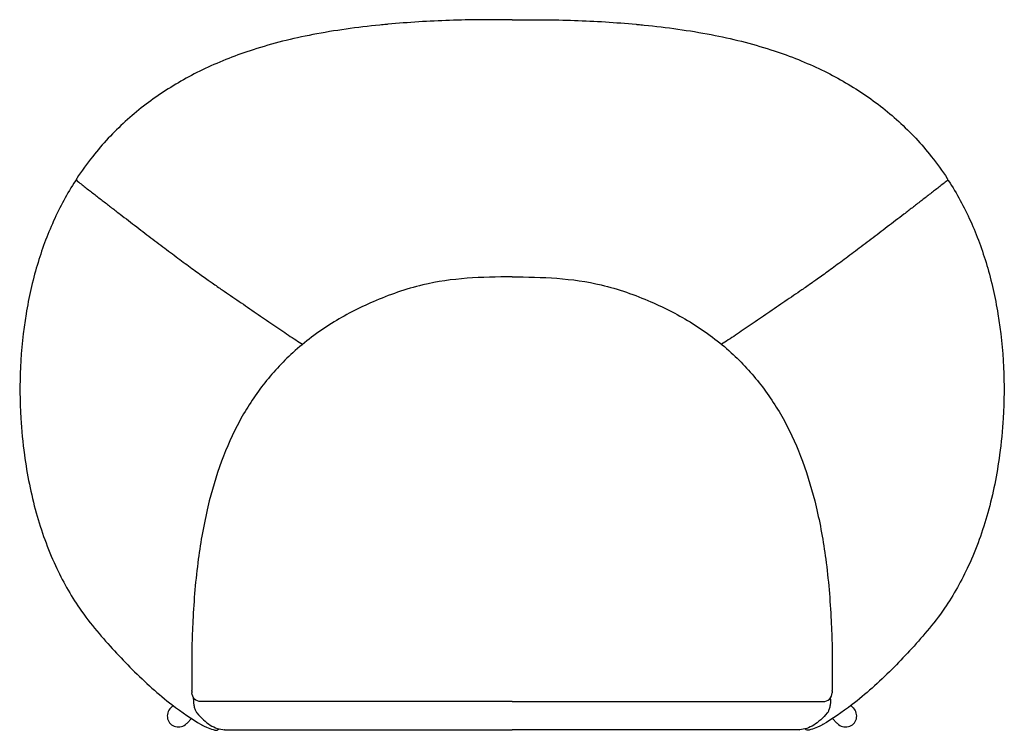
# Model space of a CAD drawing. Units: millimetres. Extents: x -525 to 10158, y 1097 to 6139.
# Drawn here: x -525 to 577, y 5342 to 6139 of the extents above; entities that cross this region are included whole.
import ezdxf

# ---------------------------------------------------------------- set-up
doc = ezdxf.new("R2010")
doc.units = ezdxf.units.MM
doc.layers.get('0').update_dxf_attribs({"lineweight": 30})
doc.layers.add('naughtone furniture', color=7, linetype='Continuous')

# ---------------------------------------------------------------- blocks, each defined once
blk = doc.blocks.new('EVER12AST_TOP')
for p, q in [((-358.5, 43.4), (-358.5, 44)), ((-358.5, 43.4), (-358.5, 41.3)), ((-356.7, 34.2), (-356.7, 35.9)), ((356.7, 34.2), (356.7, 35.9)), ((358.5, 43.4), (358.5, 44)), ((358.5, 43.4), (358.5, 41.3)), ((-382.2, 24.5), (-381.4, 25.3)), ((-381.4, 25.3), (-379.6, 27.1)), ((0, 31.5), (-348.5, 31.5)), ((0, 31.5), (348.5, 31.5)), ((379.6, 27.1), (381.4, 25.3)), ((382.2, 24.5), (381.4, 25.3)), ((-363.8, 7.5), (-358.8, 12.5)), ((358.8, 12.5), (363.8, 7.5)), ((-364.5, 6.9), (-363.8, 7.5)), ((-321.7, 0), (0, 0)), ((321.7, 0), (0, 0)), ((364.5, 6.9), (363.8, 7.5))]:
    blk.add_line(p, q)
at = {"extrusion": (0, 0, -1)}
for centre, major_axis, ratio, start_param, end_param in [((-348.5, 41.5), (-10, 0), 0.997383, 4.712389, 6.264143), ((-348.5, 41.3), (10, 0), 0.997541, 1.896039, 1.896043), ((-321.7, 5), (-0.26, -4.99), 0.961263, 0.000222, 0.000283), ((-321.7, 5), (-0.26, -4.99), 0.961263, 6.228712, 6.2834), ((-321.9, 17), (0.3, -17), 0.201873, 0.003007, 0.017979), ((-321.9, 17), (0.3, -17), 0.201873, 0.002971, 0.003007)]:
    blk.add_ellipse(centre, major_axis=major_axis, ratio=ratio, start_param=start_param, end_param=end_param, dxfattribs=at)
for centre, major_axis, ratio, start_param, end_param in [((348.5, 41.5), (10, 0), 0.997383, 4.712389, 6.264143), ((-373.4, 15.7), (10.8, 6.9), 0.97512, 1.785108, 4.926701), ((348.5, 41.3), (-10, 0), 0.997541, 1.896039, 1.896043), ((373.4, 15.7), (-10.5, 7.3), 0.975374, 1.387821, 4.529414), ((321.7, 5), (0.26, -4.99), 0.961263, 6.228712, 6.2834), ((321.9, 17), (-0.3, -17), 0.201873, 0.003007, 0.017979), ((321.7, 5), (0.26, -4.99), 0.961263, 0.000222, 0.000283), ((321.9, 17), (-0.3, -17), 0.201873, 0.002971, 0.003007)]:
    blk.add_ellipse(centre, major_axis=major_axis, ratio=ratio, start_param=start_param, end_param=end_param)
for points, knots in [([(0, 795.6), (-11.6, 795.6), (-23.2, 795.6), (-46.5, 795.4), (-58.2, 795.2), (-93, 794), (-116.7, 792.6), (-140.2, 790.3), (-143.2, 790.1), (-145.6, 789.8), (-148, 789.6)], [0, 0, 0, 0, 3.472105, 3.472105, 6.977427, 6.977427, 13.907332, 14.087491, 14.087491, 14.812593, 14.812593, 14.812593, 14.812593]), ([(0, 795.6), (11.6, 795.6), (23.2, 795.6), (46.5, 795.4), (58.2, 795.2), (93, 794), (116.7, 792.6), (140.2, 790.3), (143.2, 790.1), (145.6, 789.8), (148, 789.6)], [0, 0, 0, 0, 3.472105, 3.472105, 6.977427, 6.977427, 13.907332, 14.087491, 14.087491, 14.812593, 14.812593, 14.812593, 14.812593]), ([(-148, 789.6), (-173.3, 787), (-198.5, 783.6), (-245.9, 774.5), (-268.4, 768.9), (-308.5, 756), (-326.5, 748.9), (-360.1, 733), (-375.9, 724.2), (-405.7, 704.5), (-419.9, 693.5), (-446.3, 669.5), (-458.5, 656.4), (-475.9, 634.5), (-481.9, 626.2), (-487.5, 617.7)], [0, 0, 0, 0, 7.665053, 7.665053, 14.776279, 14.776279, 20.89051, 20.89051, 26.740926, 26.740926, 32.617402, 32.617402, 38.43223, 38.43223, 41.709826, 41.709826, 41.709826, 41.709826]), ([(148, 789.6), (173.3, 787), (198.5, 783.6), (245.9, 774.5), (268.4, 768.9), (308.5, 756), (326.5, 748.9), (360.1, 733), (375.9, 724.2), (405.7, 704.5), (419.9, 693.5), (446.3, 669.5), (458.5, 656.4), (475.9, 634.5), (481.9, 626.2), (487.5, 617.7)], [0, 0, 0, 0, 7.665053, 7.665053, 14.776279, 14.776279, 20.89051, 20.89051, 26.740926, 26.740926, 32.617402, 32.617402, 38.43223, 38.43223, 41.709826, 41.709826, 41.709826, 41.709826]), ([(-487.5, 617.7), (-487.6, 617.5), (-487.7, 617.3), (-487.8, 616.9), (-487.8, 616.7), (-487.8, 616.4), (-487.8, 616.2), (-487.7, 615.9), (-487.6, 615.7), (-487.5, 615.5), (-487.4, 615.4), (-487.3, 615.3), (-487.3, 615.2), (-487.2, 615.1), (-487.2, 615.1), (-487.1, 615), (-487, 615), (-486.9, 614.9), (-486.9, 614.8), (-486.7, 614.7), (-486.7, 614.7), (-486.5, 614.5), (-486.4, 614.5), (-486.3, 614.4), (-486.3, 614.4), (-486.3, 614.4)], [0.0146613, 0.0146613, 0.0146613, 0.0146613, 0.0159316, 0.0159316, 0.0174042, 0.0174042, 0.0194364, 0.0194364, 0.0227926, 0.0227926, 0.0292575, 0.0292575, 0.0386372, 0.0386372, 0.0506036, 0.0506036, 0.0723211, 0.0723211, 0.1036947, 0.1036947, 0.1350683, 0.1350683, 0.1664419, 0.1664419, 0.1715293, 0.1715293, 0.1715293, 0.1715293]), ([(487.5, 617.7), (487.6, 617.5), (487.7, 617.3), (487.8, 616.9), (487.8, 616.7), (487.8, 616.4), (487.8, 616.2), (487.7, 615.9), (487.6, 615.7), (487.5, 615.5), (487.4, 615.4), (487.3, 615.3), (487.3, 615.2), (487.2, 615.1), (487.2, 615.1), (487.1, 615), (487, 615), (486.9, 614.9), (486.9, 614.8), (486.7, 614.7), (486.7, 614.7), (486.5, 614.5), (486.4, 614.5), (486.3, 614.4), (486.3, 614.4), (486.3, 614.4)], [0.0146613, 0.0146613, 0.0146613, 0.0146613, 0.0159316, 0.0159316, 0.0174042, 0.0174042, 0.0194364, 0.0194364, 0.0227926, 0.0227926, 0.0292575, 0.0292575, 0.0386372, 0.0386372, 0.0506036, 0.0506036, 0.0723211, 0.0723211, 0.1036947, 0.1036947, 0.1350683, 0.1350683, 0.1664419, 0.1664419, 0.1715293, 0.1715293, 0.1715293, 0.1715293]), ([(-489, 615.2), (-498.2, 600.9), (-506.4, 585.8), (-520.7, 554), (-526.8, 537.4), (-537.1, 502.6), (-541.2, 484.3), (-547.5, 446.3), (-549.6, 426.4), (-551.4, 387.4), (-551.3, 368.3), (-550.1, 349.2)], [0, 0, 0, 0, 5.451162, 5.451162, 11.002428, 11.002428, 16.78587, 16.78587, 22.9279, 22.9279, 28.764579, 28.764579, 28.764579, 28.764579]), ([(-487.8, 615.6), (-487.8, 615.6), (-487.8, 615.6), (-487.8, 615.6), (-487.8, 615.6), (-487.9, 615.6), (-487.9, 615.6), (-488, 615.7), (-488.1, 615.7), (-488.2, 615.7), (-488.3, 615.7), (-488.6, 615.6), (-488.7, 615.5), (-488.9, 615.4), (-489, 615.3), (-489, 615.2)], [-0.00000002, -0.00000002, -0.00000002, -0.00000002, 0.0000116, 0.0000116, 0.00595806, 0.00595806, 0.01190452, 0.01190452, 0.01785099, 0.01785099, 0.02379745, 0.02379745, 0.02738503, 0.02738503, 0.0297323, 0.0297323, 0.0297323, 0.0297323]), ([(-486.3, 614.4), (-483.1, 611.9), (-480, 609.5), (-473.7, 604.5), (-470.5, 602.1), (-464.2, 597.2), (-461, 594.7), (-454.7, 589.8), (-451.5, 587.4), (-445.3, 582.5), (-442.1, 580.1), (-435.9, 575.3), (-432.7, 572.9), (-426.5, 568.2), (-423.4, 565.8), (-417.3, 561.1), (-414.2, 558.7), (-408.2, 554.1), (-405.2, 551.8), (-399.2, 547.3), (-396.3, 545.1), (-390.4, 540.7), (-387.5, 538.5), (-381.8, 534.2), (-379, 532.1), (-373.5, 528), (-370.8, 526), (-365.5, 522.1), (-363, 520.2), (-358, 516.5), (-355.6, 514.7), (-350.9, 511.4), (-348.7, 509.7), (-344.4, 506.7), (-342.3, 505.2), (-338.8, 502.7), (-337.4, 501.7), (-333.9, 499.3), (-332, 497.9), (-328.2, 495.3), (-326.4, 494.1), (-324.6, 492.9)], [-23.917922, -23.917922, -23.917922, -23.917922, -22.722026, -22.722026, -21.526129, -21.526129, -20.330233, -20.330233, -19.134337, -19.134337, -17.938441, -17.938441, -16.742545, -16.742545, -15.546649, -15.546649, -14.350753, -14.350753, -13.154857, -13.154857, -11.958961, -11.958961, -10.763065, -10.763065, -9.567169, -9.567169, -8.371273, -8.371273, -7.175376, -7.175376, -5.97948, -5.97948, -4.783584, -4.783584, -3.587688, -3.587688, -2.690766, -2.690766, -1.345383, -1.345383, 0, 0, 0, 0]), ([(486.3, 614.4), (483.1, 611.9), (480, 609.5), (473.7, 604.5), (470.5, 602.1), (464.2, 597.2), (461, 594.7), (454.7, 589.8), (451.5, 587.4), (445.3, 582.5), (442.1, 580.1), (435.9, 575.3), (432.7, 572.9), (426.5, 568.2), (423.4, 565.8), (417.3, 561.1), (414.2, 558.7), (408.2, 554.1), (405.2, 551.8), (399.2, 547.3), (396.3, 545.1), (390.4, 540.7), (387.5, 538.5), (381.8, 534.2), (379, 532.1), (373.5, 528), (370.8, 526), (365.5, 522.1), (363, 520.2), (358, 516.5), (355.6, 514.7), (350.9, 511.4), (348.7, 509.7), (344.4, 506.7), (342.3, 505.2), (338.8, 502.7), (337.4, 501.7), (333.9, 499.3), (332, 497.9), (328.2, 495.3), (326.4, 494.1), (324.6, 492.9)], [-23.917922, -23.917922, -23.917922, -23.917922, -22.722026, -22.722026, -21.526129, -21.526129, -20.330233, -20.330233, -19.134337, -19.134337, -17.938441, -17.938441, -16.742545, -16.742545, -15.546649, -15.546649, -14.350753, -14.350753, -13.154857, -13.154857, -11.958961, -11.958961, -10.763065, -10.763065, -9.567169, -9.567169, -8.371273, -8.371273, -7.175376, -7.175376, -5.97948, -5.97948, -4.783584, -4.783584, -3.587688, -3.587688, -2.690766, -2.690766, -1.345383, -1.345383, 0, 0, 0, 0]), ([(487.8, 615.6), (487.8, 615.6), (487.8, 615.6), (487.8, 615.6), (487.8, 615.6), (487.9, 615.6), (487.9, 615.6), (488, 615.7), (488.1, 615.7), (488.2, 615.7), (488.3, 615.7), (488.6, 615.6), (488.7, 615.5), (488.9, 615.4), (489, 615.3), (489, 615.2)], [-0.00000002, -0.00000002, -0.00000002, -0.00000002, 0.0000116, 0.0000116, 0.00595806, 0.00595806, 0.01190452, 0.01190452, 0.01785099, 0.01785099, 0.02379745, 0.02379745, 0.02738503, 0.02738503, 0.0297323, 0.0297323, 0.0297323, 0.0297323]), ([(489, 615.2), (498.2, 600.9), (506.4, 585.8), (520.7, 554), (526.8, 537.4), (537.1, 502.6), (541.2, 484.3), (547.5, 446.3), (549.6, 426.4), (551.4, 387.4), (551.3, 368.3), (550.1, 349.2)], [0, 0, 0, 0, 5.451162, 5.451162, 11.002428, 11.002428, 16.78587, 16.78587, 22.9279, 22.9279, 28.764579, 28.764579, 28.764579, 28.764579]), ([(0, 507.4), (-33.5, 507.4), (-67.5, 506.2), (-119, 493.8), (-137.7, 487.3), (-171.6, 472.5), (-187.3, 464.5), (-217.5, 445.7), (-232.1, 434.7), (-257.5, 411.5), (-268.6, 399.4), (-288.5, 373.7), (-297.3, 360.1), (-312.9, 331.5), (-319.6, 316.3), (-331.5, 284.3), (-336.5, 267.2), (-345.2, 230.6), (-348.7, 211), (-354.4, 168.4), (-356.3, 145.3), (-357.9, 112.5), (-358.3, 102.7), (-358.5, 92.9)], [0, 0, 0, 0, 10.04141, 10.04141, 15.913308, 15.913308, 21.160732, 21.160732, 26.591145, 26.591145, 31.494392, 31.494392, 36.336188, 36.336188, 41.287123, 41.287123, 46.613993, 46.613993, 52.59213, 52.59213, 59.536226, 59.536226, 62.47901, 62.47901, 62.47901, 62.47901]), ([(0, 507.4), (33.5, 507.4), (67.5, 506.2), (119, 493.8), (137.7, 487.3), (171.6, 472.5), (187.3, 464.5), (217.5, 445.7), (232.1, 434.7), (257.5, 411.5), (268.6, 399.4), (288.5, 373.7), (297.3, 360.1), (312.9, 331.5), (319.6, 316.3), (331.5, 284.3), (336.5, 267.2), (345.2, 230.6), (348.7, 211), (354.4, 168.4), (356.3, 145.3), (357.9, 112.5), (358.3, 102.7), (358.5, 92.9)], [0, 0, 0, 0, 10.04141, 10.04141, 15.913308, 15.913308, 21.160732, 21.160732, 26.591145, 26.591145, 31.494392, 31.494392, 36.336188, 36.336188, 41.287123, 41.287123, 46.613993, 46.613993, 52.59213, 52.59213, 59.536226, 59.536226, 62.47901, 62.47901, 62.47901, 62.47901]), ([(-324.6, 492.9), (-318.4, 488.6), (-312.1, 484.3), (-299.3, 475.6), (-292.9, 471.1), (-280.2, 462.5), (-274, 458.2), (-264.9, 452), (-261.9, 450), (-256, 446), (-253.2, 444.1), (-247.6, 440.3), (-244.8, 438.5), (-239.6, 435.1), (-237.1, 433.4), (-234.7, 431.9)], [-25.840284, -25.840284, -25.840284, -25.840284, -21.158025, -21.158025, -16.475745, -16.475745, -11.793466, -11.793466, -9.452326, -9.452326, -7.111186, -7.111186, -4.770047, -4.770047, -2.475463, -2.475463, -2.475463, -2.475463]), ([(324.6, 492.9), (318.4, 488.6), (312.1, 484.3), (299.3, 475.6), (292.9, 471.1), (280.2, 462.5), (274, 458.2), (264.9, 452), (261.9, 450), (256, 446), (253.2, 444.1), (247.6, 440.3), (244.8, 438.5), (239.6, 435.1), (237.1, 433.4), (234.7, 431.9)], [-25.840284, -25.840284, -25.840284, -25.840284, -21.158025, -21.158025, -16.475745, -16.475745, -11.793466, -11.793466, -9.452326, -9.452326, -7.111186, -7.111186, -4.770047, -4.770047, -2.475463, -2.475463, -2.475463, -2.475463]), ([(-550.1, 349.2), (-549.3, 335.5), (-548, 321.7), (-543.1, 286.1), (-538.8, 264.3), (-527.2, 222.8), (-520.1, 202.9), (-503.6, 167.1), (-494.6, 151), (-478.3, 127.2), (-471.7, 118.7), (-464.9, 110.7)], [0.001146, 0.001146, 0.001146, 0.001146, 4.220845, 4.220845, 10.959265, 10.959265, 17.373358, 17.373358, 23.043843, 23.043843, 26.445418, 26.445418, 26.445418, 26.445418]), ([(550.1, 349.2), (549.3, 335.5), (548, 321.7), (543.1, 286.1), (538.8, 264.3), (527.2, 222.8), (520.1, 202.9), (503.6, 167.1), (494.6, 151), (478.3, 127.2), (471.7, 118.7), (464.9, 110.7)], [0.001146, 0.001146, 0.001146, 0.001146, 4.220845, 4.220845, 10.959265, 10.959265, 17.373358, 17.373358, 23.043843, 23.043843, 26.445418, 26.445418, 26.445418, 26.445418]), ([(-464.9, 110.7), (-451.9, 95.3), (-438.8, 81), (-410.8, 53), (-395.7, 39.6), (-369.7, 19.5), (-358.6, 12), (-348.2, 5.9)], [0, 0, 0, 0, 10.005692, 10.005692, 20.984634, 20.984634, 29.319604, 29.319604, 29.319604, 29.319604]), ([(464.9, 110.7), (451.9, 95.3), (438.8, 81), (410.8, 53), (395.7, 39.6), (369.7, 19.5), (358.6, 12), (348.2, 5.9)], [0, 0, 0, 0, 10.005692, 10.005692, 20.984634, 20.984634, 29.319604, 29.319604, 29.319604, 29.319604]), ([(-358.5, 92.9), (-358.5, 92.9), (-358.5, 92.9), (-358.5, 92.8), (-358.5, 92.7), (-358.5, 92.6), (-358.5, 92.5), (-358.5, 92.2), (-358.5, 91.9), (-358.5, 91.5), (-358.5, 90.6), (-358.5, 89.3), (-358.5, 88.2), (-358.5, 87.5), (-358.5, 86.7), (-358.5, 85.8), (-358.5, 83.8), (-358.5, 81.5), (-358.5, 79), (-358.5, 76.3), (-358.5, 73.5), (-358.5, 70.7), (-358.5, 68.8), (-358.5, 66.8), (-358.5, 64.9), (-358.5, 64.3), (-358.5, 63.8), (-358.5, 63.3), (-358.5, 60.7), (-358.5, 58.1), (-358.5, 55.5), (-358.5, 52.5), (-358.5, 49.4), (-358.5, 46.3), (-358.5, 45.6), (-358.5, 44.8), (-358.5, 44)], [0.009737, 0.009737, 0.009737, 0.009737, 0.055779, 0.055779, 0.055779, 0.128021, 0.128021, 0.128021, 0.261349, 0.261349, 0.261349, 0.618108, 0.618108, 0.618108, 0.85038, 0.85038, 0.85038, 1.377596, 1.377596, 1.377596, 1.924586, 1.924586, 1.924586, 2.313279, 2.313279, 2.313279, 2.419633, 2.419633, 2.419633, 2.933874, 2.933874, 2.933874, 3.535774, 3.535774, 3.535774, 3.694062, 3.694062, 3.694062, 3.694062]), ([(358.5, 92.9), (358.5, 92.9), (358.5, 92.9), (358.5, 92.8), (358.5, 92.7), (358.5, 92.6), (358.5, 92.5), (358.5, 92.2), (358.5, 91.9), (358.5, 91.5), (358.5, 90.6), (358.5, 89.3), (358.5, 88.2), (358.5, 87.5), (358.5, 86.7), (358.5, 85.8), (358.5, 83.8), (358.5, 81.5), (358.5, 79), (358.5, 76.3), (358.5, 73.5), (358.5, 70.7), (358.5, 68.8), (358.5, 66.8), (358.5, 64.9), (358.5, 64.3), (358.5, 63.8), (358.5, 63.3), (358.5, 60.7), (358.5, 58.1), (358.5, 55.5), (358.5, 52.5), (358.5, 49.4), (358.5, 46.3), (358.5, 45.6), (358.5, 44.8), (358.5, 44)], [0.009737, 0.009737, 0.009737, 0.009737, 0.055779, 0.055779, 0.055779, 0.128021, 0.128021, 0.128021, 0.261349, 0.261349, 0.261349, 0.618108, 0.618108, 0.618108, 0.85038, 0.85038, 0.85038, 1.377596, 1.377596, 1.377596, 1.924586, 1.924586, 1.924586, 2.313279, 2.313279, 2.313279, 2.419633, 2.419633, 2.419633, 2.933874, 2.933874, 2.933874, 3.535774, 3.535774, 3.535774, 3.694062, 3.694062, 3.694062, 3.694062]), ([(-358.5, 43.8), (-358.5, 43.8), (-358.5, 43.9), (-358.5, 43.9), (-358.5, 43.9), (-358.5, 43.9), (-358.5, 43.9), (-358.5, 43.9), (-358.5, 44), (-358.5, 44), (-358.5, 44), (-358.5, 44), (-358.5, 44)], [-2.80181159, -2.80181159, -2.80181159, -2.80181159, -2.79583171, -2.79583171, -2.79583171, -2.78940718, -2.78940718, -2.78940718, -2.781329, -2.781329, -2.781329, -2.77350258, -2.77350258, -2.77350258, -2.77350258]), ([(-356.7, 34.2), (-356.7, 32.7), (-356.7, 31.1), (-356.4, 28.1), (-356.1, 26.7), (-355.5, 24), (-355.1, 22.7), (-354.2, 20.6), (-353.7, 19.7), (-353.1, 18.9)], [0, 0, 0, 0, 0.463646, 0.463646, 0.923573, 0.923573, 1.420708, 1.420708, 1.843609, 1.843609, 1.843609, 1.843609]), ([(356.7, 34.2), (356.7, 32.7), (356.7, 31.1), (356.4, 28.1), (356.1, 26.7), (355.5, 24), (355.1, 22.7), (354.2, 20.6), (353.7, 19.7), (353.1, 18.9)], [0, 0, 0, 0, 0.463646, 0.463646, 0.923573, 0.923573, 1.420708, 1.420708, 1.843609, 1.843609, 1.843609, 1.843609]), ([(358.5, 43.8), (358.5, 43.8), (358.5, 43.9), (358.5, 43.9), (358.5, 43.9), (358.5, 43.9), (358.5, 43.9), (358.5, 43.9), (358.5, 44), (358.5, 44), (358.5, 44), (358.5, 44), (358.5, 44)], [-2.80181159, -2.80181159, -2.80181159, -2.80181159, -2.79583171, -2.79583171, -2.79583171, -2.78940718, -2.78940718, -2.78940718, -2.781329, -2.781329, -2.781329, -2.77350258, -2.77350258, -2.77350258, -2.77350258]), ([(-353.1, 18.9), (-348.3, 13.1), (-343.2, 8.5), (-332.9, 2.1), (-327.5, 0.3), (-322, 0)], [0, 0, 0, 0, 5.176264, 5.176264, 10.198443, 10.198443, 10.198443, 10.198443]), ([(353.1, 18.9), (348.3, 13.1), (343.2, 8.5), (332.9, 2.1), (327.5, 0.3), (322, 0)], [0, 0, 0, 0, 5.176264, 5.176264, 10.198443, 10.198443, 10.198443, 10.198443]), ([(-348.2, 5.9), (-348.1, 5.9), (-348.1, 5.9), (-348, 5.9), (-348, 5.8), (-347.8, 5.7), (-347.7, 5.7), (-347.4, 5.5), (-347.2, 5.4), (-346.6, 5), (-346.1, 4.8), (-344.5, 3.9), (-343.3, 3.3), (-339.7, 1.7), (-337.2, 0.8), (-334.7, 0.1)], [0, 0, 0, 0, 0.019448, 0.019448, 0.043268, 0.043268, 0.082665, 0.082665, 0.155963, 0.155963, 0.315357, 0.315357, 0.719802, 0.719802, 1.502009, 1.502009, 1.502009, 1.502009]), ([(-332.7, -0.4), (-332, -0.6), (-331.2, -0.6), (-329.7, -0.2), (-329.1, 0.2), (-328.5, 0.7), (-328.3, 0.9), (-328.2, 1)], [0, 0, 0, 0, 0.3576148, 0.3576148, 0.6591795, 0.6591795, 0.7507843, 0.7507843, 0.7507843, 0.7507843]), ([(332.7, -0.4), (332, -0.6), (331.2, -0.6), (329.7, -0.2), (329.1, 0.2), (328.5, 0.7), (328.3, 0.9), (328.2, 1)], [0, 0, 0, 0, 0.3576148, 0.3576148, 0.6591795, 0.6591795, 0.7507843, 0.7507843, 0.7507843, 0.7507843]), ([(348.2, 5.9), (348.1, 5.9), (348.1, 5.9), (348, 5.9), (348, 5.8), (347.8, 5.7), (347.7, 5.7), (347.4, 5.5), (347.2, 5.4), (346.6, 5), (346.1, 4.8), (344.5, 3.9), (343.3, 3.3), (339.7, 1.7), (337.2, 0.8), (334.7, 0.1)], [0, 0, 0, 0, 0.019448, 0.019448, 0.043268, 0.043268, 0.082665, 0.082665, 0.155963, 0.155963, 0.315357, 0.315357, 0.719802, 0.719802, 1.502009, 1.502009, 1.502009, 1.502009])]:
    blk.add_open_spline(points, degree=3, knots=knots)
for points in [[(-487.5, 615.5), (-487.6, 615.5), (-487.7, 615.6), (-487.8, 615.6)], [(487.5, 615.5), (487.6, 615.5), (487.7, 615.6), (487.8, 615.6)], [(-464.9, 110.7), (-464.9, 110.7), (-464.9, 110.7), (-464.9, 110.7)], [(464.9, 110.7), (464.9, 110.7), (464.9, 110.7), (464.9, 110.7)], [(-334.7, 0.1), (-334, -0.1), (-333.4, -0.2), (-332.7, -0.4)], [(-322, 0), (-321.9, 0), (-321.8, 0), (-321.7, 0)], [(322, 0), (321.9, 0), (321.8, 0), (321.7, 0)], [(334.7, 0.1), (334, -0.1), (333.4, -0.2), (332.7, -0.4)]]:
    blk.add_open_spline(points, degree=3)

msp = doc.modelspace()

# ---------------------------------------------------------------- block references
at = {"layer": 'naughtone furniture'}
msp.add_blockref('EVER12AST_TOP', (26, 5343), dxfattribs=at)

doc.saveas('drawing.dxf')
